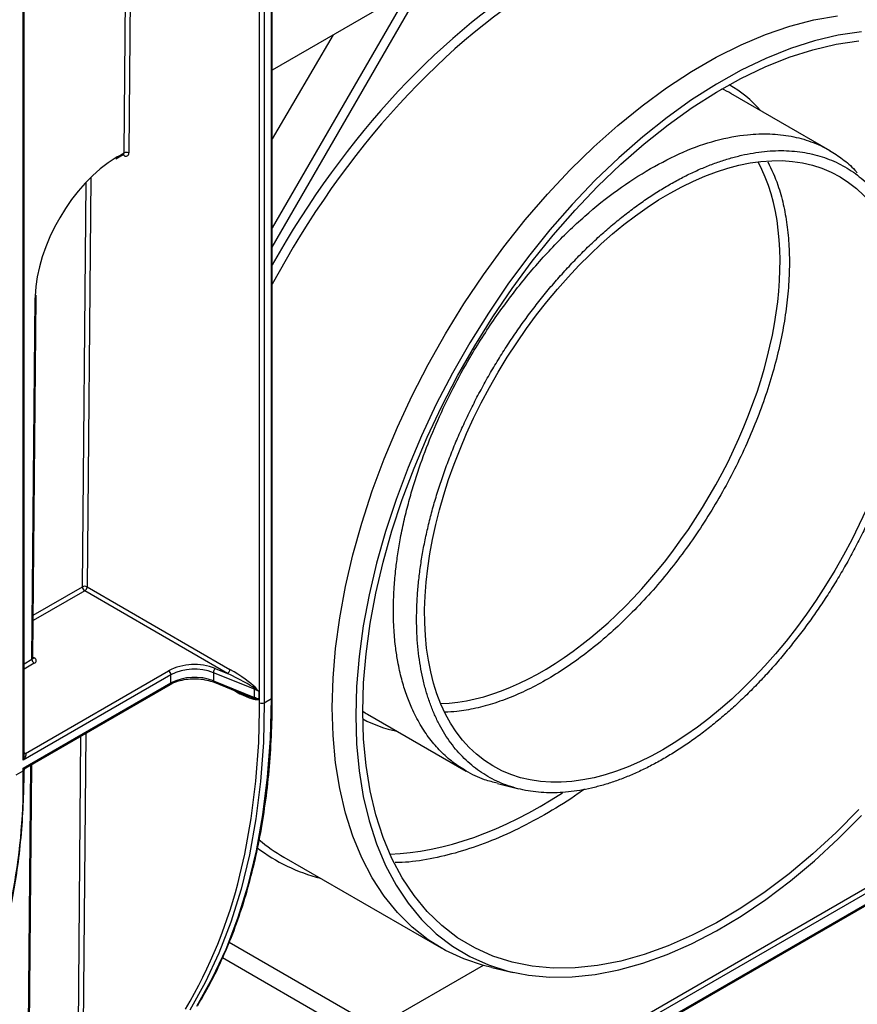
# Model space of a CAD drawing. Units: millimetres. Extents: x -2332 to 13272, y -649 to 7392.
# Drawn here: x 6335 to 6966, y 1898 to 2641 of the extents above; entities that cross this region are included whole.
import ezdxf

# ---------------------------------------------------------------- set-up
doc = ezdxf.new("R2010")
doc.units = ezdxf.units.MM
doc.header["$LTSCALE"] = 20

msp = doc.modelspace()

# ---------------------------------------------------------------- linework, layer by layer
at = {"color": 7, "linetype": 'Continuous', "lineweight": 25}
for p, q in [((6519.08288, 2788.29209), (6519.08288, 2125.62559)), ((6524.38618, 2128.68712), (6524.38618, 2791.35362)), ((6525.11842, 2129.70763), (6525.11842, 2790.14356)), ((6515.54735, 2125.62559), (6515.54735, 2785.18399)), ((6337.94309, 2086.24247), (6337.94309, 2712.73944)), ((6525.11842, 2469.36664), (6640.77294, 2669.68615)), ((6628.27294, 2662.47006), (6525.11842, 2602.92022)), ((6628.27294, 2662.47006), (6525.11842, 2483.80118)), ((6571.10733, 2629.46905), (6525.11842, 2550.91459)), ((6945.8418, 2541.98688), (6871.02703, 2585.17653)), ((6407.04881, 2535.9159), (6408.33846, 2536.67902)), ((6408.33846, 2536.67902), (6412.75788, 2539.2303)), ((6408.85623, 2537.80231), (6413.27565, 2540.35359)), ((6343.85148, 2158.43372), (6346.33645, 2431.01119)), ((6344.58359, 2159.44046), (6347.06867, 2432.03023)), ((6347.06867, 2432.03023), (6347.10789, 2433.03204)), ((6049.88954, 1440.03156), (7593.58455, 2331.18772)), ((6050.40741, 1441.17617), (7594.10242, 2332.33233)), ((6491.39906, 2147.73184), (6383.62458, 2209.94872)), ((6385.39235, 2213.01058), (6493.16683, 2150.7937)), ((6338.97863, 2087.43794), (6446.86407, 2149.71888)), ((6511.58083, 2135.77074), (6480.64892, 2148.27408)), ((6480.64892, 2148.27408), (6480.64892, 2142.15002)), ((6482.08286, 2151.49765), (6491.39906, 2147.73184)), ((6448.63184, 2146.65702), (6337.21086, 2082.33505)), ((6337.21086, 2076.211), (6448.63184, 2140.53296)), ((6339.1471, 2076.48312), (6448.11397, 2139.38835)), ((6448.63184, 2140.53296), (6448.63184, 2146.65702)), ((6480.64892, 2142.15002), (6511.58083, 2129.64669)), ((6481.14596, 2141.01443), (6505.63895, 2131.11385)), ((6511.58083, 2129.64669), (6511.58083, 2135.77074)), ((6514.91909, 2134.15368), (6514.91909, 2128.02963)), ((6519.08288, 2125.62559), (6524.38618, 2128.68712)), ((6596.90585, 2117.01524), (6671.24366, 2074.10094)), ((7162.55005, 2091.36786), (6481.95978, 1698.47146)), ((6483.72754, 1703.57434), (7157.24675, 2092.3887)), ((6331.90756, 2071.10812), (6337.21086, 2074.16965)), ((6337.21086, 2074.16965), (6337.21086, 2076.211)), ((6337.89536, 2074.38664), (6337.85791, 2074.81662)), ((6340.38587, 1698.99044), (6343.85207, 2079.19923)), ((6533.75636, 2009.13701), (6652.43029, 1940.62801)), ((6639.00518, 1860.29024), (6492.63978, 1944.81265)), ((6487.57977, 1933.29366), (6590.88833, 1873.63531)), ((6487.58204, 1933.29883), (6626.50518, 1853.07414)), ((6684.08599, 1927.43717), (6603.39412, 1880.85475)), ((6690.58039, 1925.81137), (6706.74094, 1922.1645))]:
    msp.add_line(p, q, dxfattribs=at)
at = {"color": 8, "linetype": 'Continuous', "lineweight": 25}
for p, q in [((6413.27565, 2540.35359), (6415.10445, 2740.95558)), ((6418.65879, 2743.00746), (6416.81109, 2540.33227)), ((6337.21086, 2082.33505), (6337.21086, 2712.31673)), ((6413.27575, 2538.33322), (6412.23984, 2538.93124)), ((6381.85691, 2213.0319), (6384.63906, 2518.20642)), ((6388.20785, 2521.84398), (6385.39235, 2213.01058)), ((6383.62458, 2209.94872), (6344.83993, 2187.55882)), ((6344.87754, 2191.68417), (6381.85691, 2213.0319)), ((6337.94309, 2155.02288), (6343.85148, 2158.43372)), ((6345.61915, 2155.35053), (6337.94309, 2150.91924)), ((6344.58894, 2160.0273), (6345.61895, 2159.43269)), ((6515.52258, 2119.93241), (6515.54735, 2125.62559)), ((6384.38578, 2102.59885), (6381.19463, 1752.56056)), ((6377.65919, 1752.58188), (6380.83144, 2100.54697)), ((6337.94309, 2088.03574), (6338.97863, 2087.43794)), ((6338.74179, 2076.34756), (6339.12162, 2076.52409)), ((6339.65375, 1697.98369), (6343.1253, 2078.77968))]:
    msp.add_line(p, q, dxfattribs=at)
at = {"color": 7, "linetype": 'Continuous', "lineweight": 25, "flags": 128}
for points in [[(6570.34812, 2122.04902), (6570.97382, 2144.02127), (6572.84813, 2166.61781), (6575.96268, 2189.73771), (6580.30354, 2213.27772), (6585.85135, 2237.13269), (6592.58132, 2261.19609), (6600.46339, 2285.36045), (6609.46235, 2309.51784), (6619.53803, 2333.56036), (6630.64541, 2357.38064), (6642.73489, 2380.87229), (6655.75248, 2403.93039), (6669.64003, 2426.45197), (6684.33552, 2448.33642), (6699.77332, 2469.48601), (6715.88447, 2489.80628), (6732.59703, 2509.20648), (6749.83634, 2527.59996), (6767.52542, 2544.90456), (6785.58525, 2561.04301), (6803.93519, 2575.94323), (6822.49327, 2589.53866), (6841.17661, 2601.76859), (6859.90176, 2612.57839), (6878.5851, 2621.91979), (6897.14318, 2629.75106), (6915.49312, 2636.03723), (6933.55296, 2640.75022), (6951.24203, 2643.86899)], [(6969.47259, 2631.79738), (6951.94825, 2629.17555), (6934.02573, 2624.94061), (6915.78681, 2619.11186), (6897.3147, 2611.71592), (6878.69369, 2602.78652), (6860.00875, 2592.3644), (6841.34513, 2580.49713), (6822.78799, 2567.23884), (6804.422, 2552.65003), (6786.33095, 2536.79727), (6768.5974, 2519.7529), (6751.30226, 2501.59467), (6734.52445, 2482.40544), (6718.3405, 2462.27277), (6702.82428, 2441.28852), (6688.04658, 2419.54843), (6674.07481, 2397.1517), (6660.97275, 2374.20053), (6648.80015, 2350.79962), (6637.61258, 2327.05576), (6627.46106, 2303.07729), (6618.39193, 2278.9736), (6610.44656, 2254.85468), (6603.66121, 2230.83059), (6598.06683, 2207.01093), (6593.68895, 2183.50438), (6590.54755, 2160.41822), (6588.65695, 2137.85776), (6588.02579, 2115.92596)], [(6593.32909, 2118.98749), (6593.94815, 2140.49887), (6595.80251, 2162.62686), (6598.88369, 2185.27048), (6603.17765, 2208.32642), (6608.66479, 2231.68947), (6615.32007, 2255.25304), (6623.11314, 2278.90962), (6632.00842, 2302.55125), (6641.96533, 2326.07008), (6652.93845, 2349.35878), (6664.8777, 2372.31111), (6677.72861, 2394.82233), (6691.43255, 2416.78972), (6705.92697, 2438.11307), (6721.14576, 2458.69506), (6737.01947, 2478.4418), (6753.47566, 2497.26319), (6770.43927, 2515.07333), (6787.83288, 2531.79098), (6805.57713, 2547.33985), (6823.59106, 2561.649), (6841.79247, 2574.65314), (6860.09832, 2586.29293), (6878.42509, 2596.51526), (6896.68914, 2605.27349), (6914.80715, 2612.52766), (6932.69644, 2618.24467), (6950.2754, 2622.39843), (6967.46382, 2624.97)], [(6519.08288, 2125.62559), (6518.37692, 2095.51664), (6516.26106, 2066.30866), (6512.74132, 2038.08497), (6507.82775, 2010.92607), (6501.53437, 1984.90944), (6493.87912, 1960.10929), (6484.88385, 1936.59635), (6474.57421, 1914.43771), (6462.97961, 1893.69657)], [(6468.28291, 1896.7581), (6479.87751, 1917.49924), (6490.18715, 1939.65788), (6499.18242, 1963.17082), (6506.83767, 1987.97097), (6513.13105, 2013.9876), (6518.04462, 2041.1465), (6521.56436, 2069.37019), (6523.68022, 2098.57817), (6524.38618, 2128.68712)], [(6500.7293, 1995.62199), (6504.33241, 2011.33571), (6509.22843, 2038.39761), (6512.7356, 2066.52051), (6514.84391, 2095.62417), (6515.52258, 2119.93241)], [(6690.58039, 1925.81137), (6684.33552, 1927.36867), (6669.64003, 1932.28607), (6655.75248, 1938.77341), (6642.73489, 1946.80173), (6630.64541, 1956.33516), (6619.53803, 1967.33113), (6609.46235, 1979.74053), (6600.46339, 1993.50793), (6592.58132, 2008.57184), (6585.85135, 2024.86499), (6580.30354, 2042.3146), (6575.96268, 2060.84275), (6572.84813, 2080.36667), (6570.97382, 2100.79918), (6570.34812, 2122.04902)], [(6967.46382, 2044.97173), (6950.2754, 2027.69798), (6932.69644, 2011.55551), (6914.80715, 1996.61798), (6896.68914, 1982.95354), (6878.42509, 1970.62454), (6860.09832, 1959.68724), (6841.79247, 1950.19154), (6823.59106, 1942.18077), (6805.57713, 1935.69148), (6787.83288, 1930.75328), (6770.43927, 1927.38869), (6753.47566, 1925.61308), (6737.01947, 1925.43454), (6721.14576, 1926.85389), (6705.92697, 1929.86465), (6691.43255, 1934.45308), (6677.72861, 1940.59826), (6664.8777, 1948.27213), (6652.93845, 1957.43969), (6641.96533, 1968.0591), (6632.00842, 1980.08192), (6623.11314, 1993.45328), (6615.32007, 2008.11217), (6608.66479, 2023.99172), (6603.17765, 2041.01945), (6598.88369, 2059.11769), (6595.80251, 2078.20385), (6593.94815, 2098.19085), (6593.32909, 2118.98749)], [(6588.02579, 2115.92596), (6588.65695, 2094.72287), (6590.54755, 2074.34525), (6593.68895, 2054.88607), (6598.06683, 2036.43412), (6603.66121, 2019.07359), (6610.44656, 2002.8837), (6618.39193, 1987.93831), (6627.46106, 1974.30562), (6637.61258, 1962.04783), (6648.80015, 1951.22087), (6660.97275, 1941.87414), (6674.07481, 1934.05029), (6688.04658, 1927.78502), (6702.82428, 1923.10691), (6718.3405, 1920.0373), (6734.52445, 1918.59022), (6751.30226, 1918.77225), (6768.5974, 1920.58256), (6786.33095, 1924.0129), (6804.422, 1929.04762), (6822.78799, 1935.66374), (6841.34513, 1943.83107), (6860.00875, 1953.51235), (6878.69369, 1964.66341), (6897.3147, 1977.23336), (6915.78681, 1991.16486), (6934.02573, 2006.39433), (6951.94825, 2022.85229), (6969.47259, 2040.46364)], [(6694.88254, 2064.61871), (6702.9202, 2062.62188), (6710.9579, 2060.62505)]]:
    msp.add_lwpolyline(points, dxfattribs=at)
at = {"color": 7, "linetype": 'Continuous', "lineweight": 25}
for centre, radius, start, end in [((6415.02303, 2536.97012), 3.80804, 61.99504989, 117.31390794), ((6414.65635, 2540.01728), 2.17764, 230.65479015, 8.31680553), ((6383.60429, 2209.64843), 3.80804, 61.99504988, 117.31390795), ((6385.68982, 2213.18109), 3.83581, 182.22904181, 237.4245274), ((6381.55431, 2213.18524), 3.84201, 302.60547835, 357.39452152), ((6347.68439, 2158.58291), 3.83581, 182.22904181, 237.4245274), ((6466.45267, 2111.42092), 43.01682, 68.69388006, 117.08878256), ((6444.7938, 2146.48237), 3.84201, 2.60547849, 57.39452166), ((6466.43965, 2111.84069), 39.1062, 68.69388006, 117.08878256), ((6485.24794, 2148.15901), 4.60045, 133.4713318, 178.56676279), ((6489.32879, 2150.96836), 3.84201, 302.60547835, 357.39452151), ((6466.43965, 2105.71664), 39.1062, 68.69388006, 117.08878256), ((6515.39889, 2135.73316), 3.81824, 166.87600832, 179.43601933), ((6501.64851, 2111.01216), 26.67655, 60.16774655, 68.14098105), ((6508.60426, 2139.07122), 3.94573, 321.22447859, 332.80271863), ((6513.57856, 2129.60555), 1.99815, 178.82024894, 198.20035079), ((6501.64851, 2104.88811), 26.67655, 60.16774655, 68.14098105), ((6509.72435, 2127.42934), 2.49701, 16.88232506, 38.43189279), ((6517.31512, 2129.03737), 3.84255, 242.60967224, 297.39032776), ((5899.51092, 2065.13603), 437.79315, 337.68436258, 1.18235036), ((6336.49909, 2075.52854), 1.53402, 297.6449125, 332.34887904), ((6340.3819, 2074.38002), 2.56147, 129.81402258, 170.18597728)]:
    msp.add_arc(centre, radius, start, end, dxfattribs=at)
at = {"color": 8, "linetype": 'Continuous', "lineweight": 25}
for centre, radius, start, end in [((6407.61496, 2537.69344), 1.24604, 305.52059347, 5.01284623), ((6412.03458, 2540.24467), 1.24584, 305.49071941, 5.01540623), ((6411.90562, 2538.43478), 1.37389, 355.76097935, 39.68417959), ((6345.81308, 2432.15931), 1.26178, 294.50577134, 354.33724847), ((6344.84963, 2160.55851), 1.36358, 259.21606465, 304.34643098), ((6447.40684, 2140.39775), 1.23244, 305.01333291, 6.29884749), ((6481.7682, 2141.96335), 1.13474, 170.53166222, 236.74546864), ((6523.86727, 2129.8324), 1.25735, 294.3746583, 354.30520075), ((6338.21117, 2088.55852), 1.35819, 258.616302, 304.40627877), ((6145.98268, 2080.89071), 364.85054, 329.28283793, 346.48448668)]:
    msp.add_arc(centre, radius, start, end, dxfattribs=at)
for centre, major_axis, ratio, start_param, end_param in [((6730.4311, 2353.17955), (203.72539, 345.69678), 0.571304973, 0.790445207, 1.60990506), ((6733.96644, 2351.09589), (201.22515, 341.36672), 0.571227909, 0.790508541, 1.642150249), ((6730.4311, 2353.17955), (140.25954, 238.00308), 0.571304973, 6.097058491, 6.290890078), ((6408.20829, 2466.72904), (44.4261, 75.38559), 0.571304973, 0.790445207, 0.813010015), ((6730.43137, 2353.20938), (127.52485, 216.3939), 0.571304973, 3.486146464, 5.948497101), ((6408.20829, 2466.72904), (44.4261, 75.38559), 0.571304973, 2.344455611, 2.361241534), ((6342.08342, 2159.43302), (2.50017, 0.02209), 0.571212454, 5.492823506, 6.272931423), ((6493.16683, 2140.58694), (20.28049, -12.06887), 0.14924909, 4.906648046, 5.996968974), ((6491.39906, 2139.56643), (21.77937, -10.63979), 0.075721328, 5.46140147, 5.945358606), ((6730.4311, 2353.17955), (140.25954, 238.00308), 0.571304973, 3.164860241, 3.336560725), ((6335.44309, 2083.35557), (1.61598, 5.16999), 0.36895938, 4.629836605, 5.415234768), ((6730.43151, 2353.22423), (190.9907, 324.0876), 0.571304973, 3.488745582, 3.992980237), ((6730.4311, 2353.17955), (203.72539, 345.69678), 0.571304973, 3.0736197, 3.304165325)]:
    msp.add_ellipse(centre, major_axis=major_axis, ratio=ratio, start_param=start_param, end_param=end_param, dxfattribs=at)
at = {"color": 7, "linetype": 'Continuous', "lineweight": 25}
for centre, major_axis, ratio, start_param, end_param in [((6733.96644, 2351.09589), (137.7593, 233.67302), 0.571192392, 0.005220816, 0.054676331), ((6408.20829, 2466.72904), (44.4261, 75.38559), 0.571304973, 0.813010015, 2.344455611), ((6342.08342, 2157.39167), (5.00014, -0.00024), 0.57728771, 5.497841967, 7.068638294), ((6491.39906, 2145.69049), (21.77937, -10.63979), 0.075721328, 0.411776639, 1.607771296), ((6493.16683, 2146.711), (20.28049, -12.06887), 0.14924909, 0.463387006, 1.659381663), ((6733.96644, 2351.09589), (137.7593, 233.67302), 0.571192392, 3.119783003, 3.14681347), ((6335.44309, 2083.35557), (3.66933, 3.98426), 0.368962664, 4.794987479, 6.365783806), ((6335.44309, 2077.23151), (3.95132, -0.48183), 0.227670063, 5.203792088, 5.727390864), ((6335.44309, 2077.23151), (-2.39268, 3.18143), 0.227762448, 3.69745585, 4.221054626), ((6733.96644, 2351.09589), (201.22515, 341.36672), 0.571227909, 3.046479337, 3.146784295)]:
    msp.add_ellipse(centre, major_axis=major_axis, ratio=ratio, start_param=start_param, end_param=end_param, dxfattribs=at)
msp.add_ellipse((6822.35992, 2300.09822), major_axis=(130.94999, 222.20593), ratio=0.571304973, dxfattribs=at)
for points, knots in [([(6810.22613, 2528.5588), (6818.51904, 2532.99035), (6835.17759, 2541.89232), (6859.80747, 2550.32107), (6881.59915, 2554.48725), (6900.5071, 2555.13146), (6916.5134, 2553.35518), (6931.58424, 2549.18952), (6944.44489, 2543.22592), (6955.35256, 2535.77444), (6962.30389, 2530.01193), (6965.64409, 2526.07903), (6966.23528, 2525.38294)], [0, 0, 0, 0, 0.135384998, 0.271957353, 0.409717256, 0.511283326, 0.614641797, 0.715729517, 0.819568258, 0.899592369, 0.982228709, 1, 1, 1, 1]), ([(6824.33124, 2516.33361), (6821.24831, 2514.55387), (6815.08085, 2510.82042), (6805.84719, 2504.7124), (6796.65334, 2498.11068), (6787.52137, 2491.03173), (6778.47337, 2483.49204), (6769.53103, 2475.51033), (6760.71604, 2467.1053), (6752.04946, 2458.29769), (6743.55235, 2449.10825), (6735.24499, 2439.55957), (6727.14761, 2429.67423), (6719.27947, 2419.47643), (6711.6598, 2408.99039), (6704.30665, 2398.24169), (6697.23807, 2387.25593), (6690.47074, 2376.05984), (6684.02132, 2364.68016), (6677.90497, 2353.14451), (6672.13683, 2341.48051), (6666.73036, 2329.71639), (6661.69904, 2317.8804), (6657.05454, 2306.0011), (6652.8085, 2294.1071), (6648.97068, 2282.22704), (6645.55081, 2270.38957), (6642.55663, 2258.62315), (6639.99587, 2246.95623), (6637.87417, 2235.41677), (6636.19717, 2224.03274), (6634.96839, 2212.83137), (6634.19131, 2201.83987), (6633.86727, 2191.08447), (6633.9976, 2180.59136), (6634.58143, 2170.3855), (6635.6179, 2160.49184), (6637.10397, 2150.93381), (6639.03661, 2141.73487), (6641.41062, 2132.91672), (6644.22081, 2124.50109), (6647.45988, 2116.50775), (6651.12056, 2108.95648), (6655.19352, 2101.86493), (6659.66943, 2095.25075), (6664.53703, 2089.12928), (6669.78507, 2083.51587), (6675.40046, 2078.42344), (6681.37008, 2073.86487), (6687.67916, 2069.85052), (6694.31288, 2066.3907), (6701.25489, 2063.49308), (6708.48883, 2061.16532), (6715.99692, 2059.41235), (6723.7614, 2058.23908), (6731.76326, 2057.64763), (6739.98351, 2057.64013), (6748.40208, 2058.21591), (6756.99893, 2059.37427), (6765.75314, 2061.11172), (6774.6438, 2063.42477), (6783.64934, 2066.30717), (6792.74818, 2069.75265), (6801.91832, 2073.75223), (6811.13773, 2078.29695), (6820.38415, 2083.3752), (6829.63533, 2088.97538), (6838.86898, 2095.0834), (6848.06284, 2101.68512), (6857.19481, 2108.76407), (6866.24281, 2116.30376), (6875.18515, 2124.28547), (6884.00014, 2132.6905), (6892.66672, 2141.49811), (6901.16383, 2150.68755), (6909.47119, 2160.23623), (6917.56857, 2170.12157), (6925.43671, 2180.31937), (6933.05638, 2190.80541), (6940.40953, 2201.55411), (6947.47811, 2212.53987), (6954.24544, 2223.73596), (6960.69486, 2235.11564), (6966.81121, 2246.65129), (6972.57935, 2258.31529), (6977.98582, 2270.07941), (6983.01713, 2281.9154), (6987.66164, 2293.7947), (6991.90768, 2305.6887), (6995.7455, 2317.56876), (6999.16537, 2329.40623), (7002.15955, 2341.17265), (7004.72031, 2352.83957), (7006.84201, 2364.37903), (7008.519, 2375.76306), (7009.74779, 2386.96443), (7010.52487, 2397.95593), (7010.84891, 2408.71133), (7010.71858, 2419.20444), (7010.13475, 2429.4103), (7009.09828, 2439.30397), (7007.61221, 2448.86199), (7005.67957, 2458.06093), (7003.30556, 2466.87908), (7000.49537, 2475.29471), (6997.25629, 2483.28805), (6993.59562, 2490.83932), (6989.52266, 2497.93087), (6985.04675, 2504.54505), (6980.17915, 2510.66652), (6974.93111, 2516.27993), (6969.31572, 2521.37236), (6963.3461, 2525.93093), (6957.03702, 2529.94528), (6950.4033, 2533.4051), (6943.46129, 2536.30272), (6936.22735, 2538.63048), (6928.71926, 2540.38345), (6920.95478, 2541.55673), (6912.95292, 2542.14817), (6904.73267, 2542.15567), (6896.3141, 2541.57989), (6887.71725, 2540.42153), (6878.96304, 2538.68408), (6870.07238, 2536.37103), (6861.06684, 2533.48863), (6851.968, 2530.04315), (6842.79786, 2526.04357), (6833.57845, 2521.49885), (6827.41417, 2518.11335), (6824.33124, 2516.33361)], [0, 0, 0, 0, 0.007812286, 0.015624574, 0.023436866, 0.031249165, 0.039061471, 0.046873787, 0.054686115, 0.062498457, 0.070310813, 0.078123185, 0.085935575, 0.093747984, 0.101560411, 0.109372859, 0.117185328, 0.124997817, 0.132810328, 0.140622859, 0.148435411, 0.156247984, 0.164060575, 0.171873185, 0.179685813, 0.187498457, 0.195311115, 0.203123787, 0.210936471, 0.218749165, 0.226561866, 0.234374574, 0.242187286, 0.25, 0.257812714, 0.265625426, 0.273438134, 0.281250835, 0.289063529, 0.296876213, 0.304688885, 0.312501543, 0.320314187, 0.328126815, 0.335939425, 0.343752016, 0.351564589, 0.359377141, 0.367189672, 0.375002183, 0.382814672, 0.390627141, 0.398439589, 0.406252016, 0.414064425, 0.421876815, 0.429689187, 0.437501543, 0.445313885, 0.453126213, 0.460938529, 0.468750835, 0.476563134, 0.484375426, 0.492187714, 0.5, 0.507812286, 0.515624574, 0.523436866, 0.531249165, 0.539061471, 0.546873787, 0.554686115, 0.562498457, 0.570310813, 0.578123185, 0.585935575, 0.593747984, 0.601560411, 0.609372859, 0.617185328, 0.624997817, 0.632810328, 0.640622859, 0.648435411, 0.656247984, 0.664060575, 0.671873185, 0.679685813, 0.687498457, 0.695311115, 0.703123787, 0.710936471, 0.718749165, 0.726561866, 0.734374574, 0.742187286, 0.75, 0.757812714, 0.765625426, 0.773438134, 0.781250835, 0.789063529, 0.796876213, 0.804688885, 0.812501543, 0.820314187, 0.828126815, 0.835939425, 0.843752016, 0.851564589, 0.859377141, 0.867189672, 0.875002183, 0.882814672, 0.890627141, 0.898439589, 0.906252016, 0.914064425, 0.921876815, 0.929689187, 0.937501543, 0.945313885, 0.953126213, 0.960938529, 0.968750835, 0.976563134, 0.984375426, 0.992187714, 1, 1, 1, 1]), ([(6412.74963, 2539.21022), (6412.95944, 2539.25881), (6413.18063, 2539.31003), (6413.09847, 2539.33279), (6413.09424, 2539.33396)], [0, 0, 0, 0, 0.9485431944, 1, 1, 1, 1]), ([(6695.00434, 2064.87472), (6691.70865, 2065.68686), (6683.27673, 2067.76469), (6672.0994, 2073.26438), (6661.09846, 2080.56969), (6651.94974, 2088.70259), (6643.71696, 2098.19646), (6636.41632, 2109.07423), (6630.64159, 2120.32638), (6626.06272, 2131.8741), (6622.48359, 2143.52479), (6619.86539, 2155.29097), (6617.95792, 2167.62565), (6616.67401, 2181.14806), (6616.26584, 2196.61037), (6616.86471, 2212.16358), (6618.09229, 2225.69634), (6619.7231, 2238.02145), (6621.84203, 2250.52397), (6624.61666, 2263.76766), (6627.98697, 2277.23652), (6632.88899, 2294.26861), (6639.85115, 2314.6914), (6649.79795, 2339.01713), (6661.08417, 2362.65223), (6675.3727, 2388.68187), (6692.82504, 2416.07442), (6713.90149, 2444.18899), (6736.58363, 2470.00549), (6760.52034, 2493.00391), (6785.25532, 2513.07279), (6801.92679, 2523.41185), (6810.22613, 2528.5588)], [0, 0, 0, 0, 0.025337928, 0.064826182, 0.095258103, 0.126683414, 0.157592966, 0.188388099, 0.220711714, 0.244827243, 0.270810526, 0.298661421, 0.318890224, 0.34487361, 0.376610212, 0.404167197, 0.427496703, 0.446598067, 0.466728758, 0.490030458, 0.511959803, 0.532516728, 0.572676262, 0.610448534, 0.650189834, 0.688379651, 0.74078151, 0.792556736, 0.844190918, 0.89657886, 0.948515197, 1, 1, 1, 1]), ([(6344.64915, 2159.1074), (6344.65532, 2159.10018), (6344.68171, 2159.06931), (6344.56528, 2159.28793), (6344.59527, 2159.39696), (6344.6018, 2159.42073)], [0, 0, 0, 0, 0.192651509, 0.824027568, 1, 1, 1, 1]), ([(6448.11397, 2139.38835), (6448.87922, 2139.79849), (6451.12163, 2141.00034), (6455.6465, 2142.5218), (6461.39332, 2143.61501), (6465.31966, 2143.63546), (6467.14679, 2143.64498)], [0, 0, 0, 0, 0.152395833, 0.446570035, 0.742460343, 1, 1, 1, 1]), ([(6467.14679, 2143.64498), (6467.42456, 2143.65615), (6469.79687, 2143.75155), (6474.22924, 2143.08591), (6478.56249, 2142.01893), (6480.70757, 2141.18488), (6481.14596, 2141.01443)], [0, 0, 0, 0, 0.055594779, 0.474821421, 0.892671127, 1, 1, 1, 1]), ([(6468.84887, 1897.30357), (6470.74025, 1900.47771), (6476.21637, 1909.66784), (6484.50723, 1925.7533), (6493.36725, 1945.8867), (6501.16466, 1967.09507), (6507.89863, 1989.31049), (6513.54954, 2012.48744), (6518.10428, 2036.57237), (6521.55785, 2061.50761), (6523.88215, 2087.24775), (6524.9752, 2110.06124), (6525.07971, 2124.39804), (6525.11842, 2129.70763)], [0, 0, 0, 0, 0.052103279, 0.150854988, 0.249639883, 0.348461481, 0.447313333, 0.546188915, 0.645082152, 0.743987715, 0.842901148, 0.941818871, 1, 1, 1, 1]), ([(6305.16649, 1899.60898), (6306.61717, 1903.01227), (6310.81946, 1912.87086), (6316.96965, 1929.99423), (6323.25234, 1951.26792), (6328.43584, 1973.508), (6332.52444, 1996.64045), (6335.50606, 2020.61056), (6337.33192, 2044.92896), (6337.90765, 2063.28106), (6337.93752, 2073.31761), (6337.94309, 2075.19016)], [0, 0, 0, 0, 0.068498503, 0.198425597, 0.328389343, 0.458388283, 0.588412841, 0.718454739, 0.848507173, 0.971735503, 1, 1, 1, 1]), ([(6337.97795, 2074.38569), (6337.97308, 2074.52187), (6337.95742, 2074.96012), (6338.27253, 2075.66014), (6338.72151, 2076.23524), (6339.08365, 2076.42216), (6339.17058, 2076.46704)], [0, 0, 0, 0, 0.160850461, 0.517648703, 0.884205812, 1, 1, 1, 1])]:
    msp.add_open_spline(points, degree=3, knots=knots, dxfattribs=at)
at = {"color": 8, "linetype": 'Continuous', "lineweight": 25}
for points, knots in [([(6898.8268, 2533.57491), (6901.50373, 2527.94705), (6906.20908, 2518.05471), (6910.61654, 2501.8136), (6913.43632, 2486.36964), (6914.96413, 2469.98437), (6915.22513, 2452.56193), (6914.17067, 2434.44144), (6911.84735, 2415.86305), (6908.29007, 2396.87918), (6903.44294, 2377.33941), (6897.37948, 2357.65366), (6890.20183, 2338.06489), (6881.95313, 2318.61544), (6872.54626, 2299.16407), (6862.15696, 2280.13257), (6850.93459, 2261.74275), (6838.9248, 2244.02114), (6826.0192, 2226.85185), (6812.45988, 2210.60161), (6798.42384, 2195.44979), (6784.00515, 2181.46019), (6769.07325, 2168.52891), (6753.92155, 2156.94205), (6738.68338, 2146.77985), (6723.48559, 2138.09446), (6708.19927, 2130.83869), (6693.12634, 2125.16804), (6678.42097, 2121.19172), (6665.76609, 2118.90015), (6658.21303, 2118.63444), (6655.21001, 2118.5288)], [0, 0, 0, 0, 0.046334742, 0.081444755, 0.115323076, 0.149436611, 0.184291989, 0.219403704, 0.253282823, 0.287397172, 0.322253431, 0.357366056, 0.391244831, 0.425358844, 0.460214804, 0.495327146, 0.529204587, 0.563317262, 0.598171874, 0.633282865, 0.667281364, 0.701517672, 0.7361223, 0.771231464, 0.805228568, 0.839463463, 0.874066642, 0.909174304, 0.943170978, 0.977405428, 1, 1, 1, 1]), ([(6760.65004, 2060.61023), (6759.05482, 2059.43287), (6749.99423, 2052.74568), (6733.22506, 2042.50688), (6710.40742, 2030.07974), (6687.79644, 2020.17844), (6665.56344, 2012.56244), (6643.99599, 2007.56477), (6627.94567, 2005.05539), (6619.41849, 2005.04204), (6617.64054, 2005.03925)], [0, 0, 0, 0, 0.032809795, 0.186353367, 0.341128705, 0.498442631, 0.650914973, 0.804455675, 0.959228033, 1, 1, 1, 1])]:
    msp.add_open_spline(points, degree=3, knots=knots, dxfattribs=at)
at = {"color": 7, "linetype": 'Continuous', "lineweight": 25}
for points in [[(6511.68038, 2136.60013), (6512.80715, 2135.82048), (6513.88817, 2135.00136), (6514.91909, 2134.15368)], [(6512.11374, 2137.2678), (6513.05602, 2136.24355), (6513.98756, 2135.19853), (6514.91909, 2134.15368)], [(6511.68038, 2128.98144), (6512.80715, 2128.68581), (6513.88817, 2128.37223), (6514.91909, 2128.02963)], [(6512.11374, 2128.15449), (6513.05602, 2128.09082), (6513.98756, 2128.0603), (6514.91909, 2128.02963)]]:
    msp.add_open_spline(points, degree=3, dxfattribs=at)

doc.saveas('drawing.dxf')
